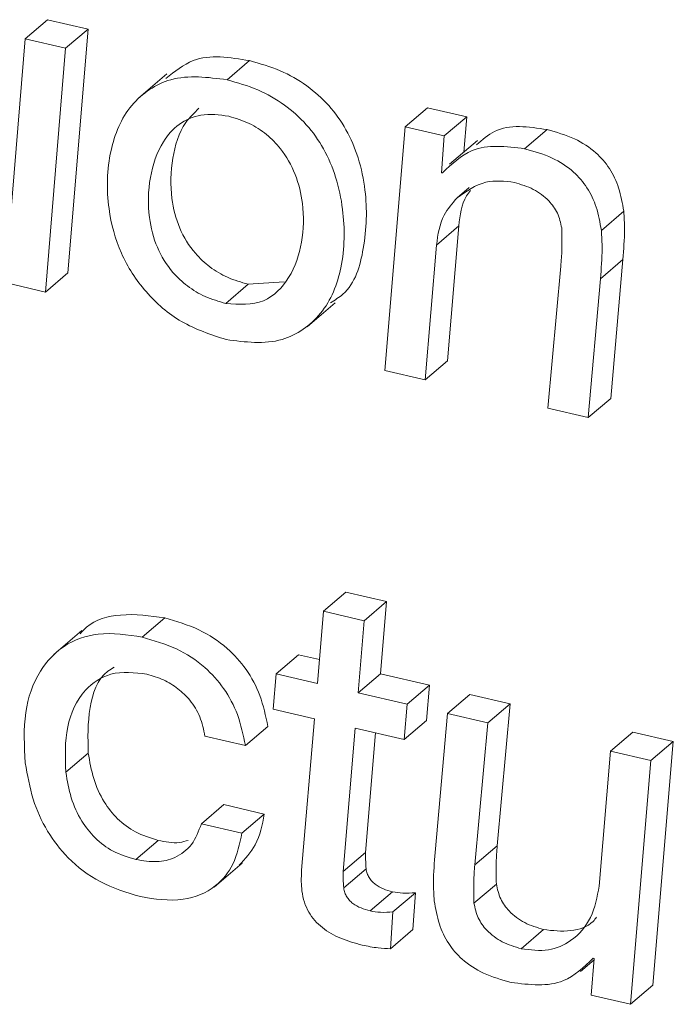
# Model space of a CAD drawing. Units: inches. Extents: x 2 to 195, y -7 to 151.
# Drawn here: x 171 to 171, y 88 to 89 of the extents above; entities that cross this region are included whole.
import ezdxf

# ---------------------------------------------------------------- set-up
doc = ezdxf.new("R2010")
doc.units = ezdxf.units.IN
doc.header["$MEASUREMENT"] = 0
doc.linetypes.add('SLD-Solid', pattern=[0])

msp = doc.modelspace()

# ---------------------------------------------------------------- linework, layer by layer
at = {"color": 7, "linetype": 'SLD-Solid', "lineweight": 15, "ltscale": 18}
for p, q in [((171.2005565, 88.705711), (171.2066706, 88.7109381)), ((171.2177242, 88.7083773), (171.2066706, 88.7109381)), ((171.21161, 88.7031528), (171.2177242, 88.7083773)), ((171.2122621, 88.6418501), (171.2177242, 88.7083773)), ((171.2005565, 88.705711), (171.1951023, 88.6391837)), ((171.21161, 88.7031528), (171.2005565, 88.705711)), ((171.2061479, 88.6366256), (171.21161, 88.7031528)), ((171.2556394, 88.6945333), (171.2617536, 88.6997578)), ((171.2392399, 88.6961701), (171.2315972, 88.6896362)), ((171.3042518, 88.6816978), (171.310366, 88.6869249)), ((171.3210262, 88.6844566), (171.310366, 88.6869249)), ((171.314912, 88.6792294), (171.3210262, 88.6844566)), ((171.3202738, 88.6748154), (171.3210262, 88.6844566)), ((171.3042518, 88.6816978), (171.298663, 88.6152022)), ((171.314912, 88.6792294), (171.3042518, 88.6816978)), ((171.3368211, 88.6757341), (171.3429353, 88.6809586)), ((171.3141306, 88.669187), (171.314912, 88.6792294)), ((171.3240014, 88.6780018), (171.3163587, 88.6714679)), ((171.3143893, 88.6691263), (171.3141306, 88.669187)), ((171.3183836, 88.662294), (171.3217152, 88.6651426)), ((171.3577508, 88.6534475), (171.363865, 88.6586746)), ((171.312771, 88.6494374), (171.3188852, 88.6546645)), ((171.3158254, 88.6178686), (171.3188852, 88.6546645)), ((171.3097113, 88.6126441), (171.312771, 88.6494374)), ((171.3466999, 88.6436822), (171.3431333, 88.6049037)), ((171.3574762, 88.6402635), (171.3635904, 88.6454906)), ((171.360301, 88.6075701), (171.3635904, 88.6454906)), ((171.2061479, 88.6366256), (171.2122621, 88.6418501)), ((171.3541868, 88.602343), (171.3574762, 88.6402635)), ((171.1951023, 88.6391837), (171.2061479, 88.6366256)), ((171.2553147, 88.6335025), (171.2614289, 88.6387297)), ((171.2614289, 88.6387297), (171.2712179, 88.6394424)), ((171.2774931, 88.6271534), (171.2851332, 88.6336847)), ((171.3097113, 88.6126441), (171.3158254, 88.6178686)), ((171.298663, 88.6152022), (171.3097113, 88.6126441)), ((171.3541868, 88.602343), (171.360301, 88.6075701)), ((171.3431333, 88.6049037), (171.3541868, 88.602343)), ((171.2819705, 88.5494828), (171.2880846, 88.5547073)), ((171.2991382, 88.5521492), (171.2880846, 88.5547073)), ((171.293024, 88.5469221), (171.2991382, 88.5521492)), ((171.2975173, 88.5324577), (171.2991382, 88.5521492)), ((171.2819705, 88.5494828), (171.2803495, 88.5297913)), ((171.293024, 88.5469221), (171.2819705, 88.5494828)), ((171.2325238, 88.542442), (171.238638, 88.5476692)), ((171.2914031, 88.5272332), (171.293024, 88.5469221)), ((171.2160452, 88.5442636), (171.2084024, 88.5377323)), ((171.2690346, 88.5324128), (171.2751488, 88.5376373)), ((171.2808854, 88.5363094), (171.2751488, 88.5376373)), ((171.2690346, 88.5324128), (171.2681951, 88.5227796)), ((171.2803495, 88.5297913), (171.2690346, 88.5324128)), ((171.2914031, 88.5272332), (171.2975173, 88.5324577)), ((171.3109098, 88.5293584), (171.2975173, 88.5324577)), ((171.3047957, 88.5241312), (171.3109098, 88.5293584)), ((171.3100703, 88.5197251), (171.3109098, 88.5293584)), ((171.3047957, 88.5241312), (171.2914031, 88.5272332)), ((171.315741, 88.5215968), (171.3218551, 88.526824)), ((171.3329008, 88.5242659), (171.3218551, 88.526824)), ((171.2681951, 88.5227796), (171.27951, 88.5201607)), ((171.3039561, 88.514498), (171.3047957, 88.5241312)), ((171.3267892, 88.5190387), (171.3329008, 88.5242659)), ((171.3293342, 88.4854873), (171.3329008, 88.5242659)), ((171.27951, 88.5201607), (171.2759989, 88.4788716)), ((171.3039561, 88.514498), (171.3100703, 88.5197251)), ((171.315741, 88.5215968), (171.3124436, 88.483679)), ((171.3267892, 88.5190387), (171.315741, 88.5215968)), ((171.2606712, 88.5128506), (171.2667854, 88.5180751)), ((171.28729, 88.4784861), (171.2905636, 88.5175999)), ((171.2905636, 88.5175999), (171.3039561, 88.514498)), ((171.32322, 88.4802602), (171.3267892, 88.5190387)), ((171.2496177, 88.5154088), (171.2606712, 88.5128506)), ((171.2934042, 88.4837106), (171.2961339, 88.516309)), ((171.3602086, 88.5112983), (171.3663228, 88.5165255)), ((171.3773763, 88.5139647), (171.3663228, 88.5165255)), ((171.3712648, 88.5087402), (171.3773763, 88.5139647)), ((171.3717902, 88.4474691), (171.3773763, 88.5139647)), ((171.3602086, 88.5112983), (171.3571568, 88.4745051)), ((171.3712648, 88.5087402), (171.3602086, 88.5112983)), ((171.2116707, 88.505567), (171.2177823, 88.5107941)), ((171.365676, 88.442242), (171.3712648, 88.5087402)), ((171.2486409, 88.4915091), (171.2547524, 88.4967363)), ((171.2658086, 88.4941755), (171.2547524, 88.4967363)), ((171.2596944, 88.488951), (171.2658086, 88.4941755)), ((171.2596944, 88.488951), (171.2486409, 88.4915091)), ((171.2307709, 88.4817465), (171.2368851, 88.486971)), ((171.32322, 88.4802602), (171.3293342, 88.4854873)), ((171.28729, 88.4784861), (171.2934042, 88.4837106)), ((171.252123, 88.4742543), (171.2597657, 88.4807882)), ((171.2874695, 88.473985), (171.2935811, 88.4792121)), ((171.3229903, 88.4698323), (171.3291045, 88.4750595)), ((171.2946819, 88.4677283), (171.3007961, 88.4729528)), ((171.3009043, 88.4674669), (171.3070185, 88.4726914)), ((171.3063638, 88.4626199), (171.3070185, 88.4726914)), ((171.3002496, 88.4573928), (171.3009043, 88.4674669)), ((171.3002496, 88.4573928), (171.3063638, 88.4626199)), ((171.3358892, 88.4574034), (171.3420034, 88.4626305)), ((171.3555385, 88.4548135), (171.3557972, 88.4547528)), ((171.3520405, 88.4511651), (171.3557655, 88.4543515)), ((171.3557972, 88.4547528), (171.3550079, 88.444713)), ((171.365676, 88.442242), (171.3717902, 88.4474691)), ((171.3550079, 88.444713), (171.365676, 88.442242))]:
    msp.add_line(p, q, dxfattribs=at)
for points, knots in [([(171.2617536, 88.6997578), (171.2563692, 88.7006536), (171.2478605, 88.7020691), (171.2413543, 88.6968005), (171.2389654, 88.694866)], [0, 0, 0, 0, 0.63282127, 1, 1, 1, 1]), ([(171.2838475, 88.6337137), (171.2850468, 88.6344298), (171.2901938, 88.6375026), (171.2936063, 88.6494642), (171.2939947, 88.6621004), (171.2917127, 88.6731017), (171.2883773, 88.6809663), (171.283615, 88.6877053), (171.277488, 88.6931639), (171.2701219, 88.697385), (171.2646004, 88.6989506), (171.2617536, 88.6997578)], [0, 0, 0, 0, 0.048962042, 0.210119449, 0.399149634, 0.505761826, 0.605401272, 0.701160918, 0.796565259, 0.895111192, 1, 1, 1, 1]), ([(171.2556394, 88.6945333), (171.2504066, 88.6952278), (171.2408396, 88.6964975), (171.228376, 88.6881076), (171.2229266, 88.6746143), (171.2226474, 88.6603788), (171.2262233, 88.6470033), (171.2331366, 88.6363127), (171.2429741, 88.6277361), (171.2511993, 88.625026), (171.2553913, 88.6236449)], [0, 0, 0, 0, 0.14170348, 0.25906872, 0.38409597, 0.53075658, 0.64692319, 0.76228672, 0.87885132, 1, 1, 1, 1]), ([(171.2553913, 88.6236449), (171.2606131, 88.6229572), (171.2701598, 88.6217), (171.282475, 88.6303038), (171.2877404, 88.6438835), (171.2878427, 88.6569289), (171.2856062, 88.6678665), (171.2822606, 88.6757421), (171.2775014, 88.6824777), (171.2713729, 88.6879365), (171.2640086, 88.692161), (171.2584864, 88.6937263), (171.2556394, 88.6945333)], [0, 0, 0, 0, 0.14130013, 0.25832523, 0.38400278, 0.53144113, 0.61458195, 0.69226271, 0.76694024, 0.84134069, 0.91820315, 1, 1, 1, 1]), ([(171.2479571, 88.6867639), (171.2466897, 88.6855262), (171.2429255, 88.6818502), (171.2403742, 88.6729219), (171.2400572, 88.6629886), (171.2423273, 88.6539948), (171.2462134, 88.6476709), (171.2509032, 88.6433136), (171.2558013, 88.640359), (171.2595148, 88.6392838), (171.2614289, 88.6387297)], [0, 0, 0, 0, 0.08768769, 0.26043685, 0.44306542, 0.58281601, 0.71730329, 0.80749861, 0.90078053, 1, 1, 1, 1]), ([(171.2561093, 88.6845833), (171.2535563, 88.6849461), (171.2488419, 88.685616), (171.2423006, 88.6827499), (171.2371218, 88.6767873), (171.2341902, 88.6677689), (171.2339565, 88.6577479), (171.2362115, 88.6487729), (171.2400977, 88.6424429), (171.2447907, 88.6380898), (171.2496862, 88.6351311), (171.2534005, 88.6340564), (171.2553147, 88.6335025)], [0, 0, 0, 0, 0.101097004, 0.186679483, 0.271602787, 0.409495584, 0.555344351, 0.666889599, 0.7742963, 0.846285778, 0.920781532, 1, 1, 1, 1]), ([(171.2553147, 88.6335025), (171.2589242, 88.6332278), (171.2657838, 88.6327058), (171.273347, 88.640569), (171.27643, 88.6502198), (171.2767333, 88.6600402), (171.2745627, 88.6688164), (171.2709672, 88.6752201), (171.266484, 88.6797796), (171.2617066, 88.682918), (171.2580135, 88.6840168), (171.2561093, 88.6845833)], [0, 0, 0, 0, 0.14031121, 0.26665163, 0.40544163, 0.5493745, 0.66052376, 0.77021606, 0.84377377, 0.91945109, 1, 1, 1, 1]), ([(171.3429353, 88.6809586), (171.3378308, 88.6817375), (171.3305339, 88.6828509), (171.3252853, 88.67817), (171.3237084, 88.6767637)], [0, 0, 0, 0, 0.69955725, 1, 1, 1, 1]), ([(171.363865, 88.6586746), (171.3634973, 88.660815), (171.3627972, 88.6648903), (171.3601856, 88.670391), (171.3561298, 88.6751157), (171.3502748, 88.6788926), (171.3454817, 88.6802418), (171.3429353, 88.6809586)], [0, 0, 0, 0, 0.1974098, 0.3758578, 0.54760857, 0.75965538, 1, 1, 1, 1]), ([(171.3368211, 88.6757341), (171.3317711, 88.6763584), (171.3231375, 88.6774257), (171.3169554, 88.6715607), (171.3143893, 88.6691263)], [0, 0, 0, 0, 0.58492425, 1, 1, 1, 1]), ([(171.3577508, 88.6534475), (171.3573834, 88.6555889), (171.3566842, 88.6596646), (171.3540697, 88.6651643), (171.3500176, 88.6698916), (171.3441591, 88.6736643), (171.3393673, 88.6750159), (171.3368211, 88.6757341)], [0, 0, 0, 0, 0.19747854, 0.37584541, 0.54764875, 0.75964126, 1, 1, 1, 1]), ([(171.3183836, 88.662294), (171.3209094, 88.6641), (171.3256313, 88.6674762), (171.3313661, 88.6668366), (171.3340333, 88.6665391)], [0, 0, 0, 0, 0.53490023, 1, 1, 1, 1]), ([(171.3340333, 88.6665391), (171.3357996, 88.6660004), (171.3392591, 88.6649452), (171.3432929, 88.661921), (171.3460345, 88.6582133), (171.3466314, 88.6554998), (171.3469348, 88.6541207)], [0, 0, 0, 0, 0.28926081, 0.56654927, 0.77968841, 1, 1, 1, 1]), ([(171.312771, 88.6494374), (171.3131842, 88.6523104), (171.3138817, 88.6571601), (171.31708, 88.6608074), (171.3183836, 88.662294)], [0, 0, 0, 0, 0.59241153, 1, 1, 1, 1]), ([(171.3188852, 88.6546645), (171.3191855, 88.6575906), (171.3195498, 88.66114), (171.3217039, 88.6638305), (171.3220822, 88.664303)], [0, 0, 0, 0, 0.82437336, 1, 1, 1, 1]), ([(171.3635904, 88.6454906), (171.3638342, 88.6482275), (171.3642255, 88.6526196), (171.3639636, 88.6570173), (171.363865, 88.6586746)], [0, 0, 0, 0, 0.62314817, 1, 1, 1, 1]), ([(171.3469348, 88.6541207), (171.346989, 88.6521396), (171.3470843, 88.6486554), (171.3468157, 88.6451811), (171.3466999, 88.6436822)], [0, 0, 0, 0, 0.56857738, 1, 1, 1, 1]), ([(171.3574762, 88.6402635), (171.3577201, 88.6430013), (171.3581113, 88.6473934), (171.3578494, 88.6517911), (171.3577508, 88.6534475)], [0, 0, 0, 0, 0.623347901, 1, 1, 1, 1]), ([(171.238638, 88.5476692), (171.2346682, 88.5482457), (171.2274697, 88.5492911), (171.2188686, 88.5470663), (171.2161273, 88.5439501), (171.2155647, 88.5433106)], [0, 0, 0, 0, 0.49424472, 0.89620168, 1, 1, 1, 1]), ([(171.2667854, 88.5180751), (171.266185, 88.5209373), (171.2650335, 88.5264271), (171.2611412, 88.5337303), (171.2555402, 88.5399738), (171.2479429, 88.5449655), (171.2418064, 88.5467486), (171.238638, 88.5476692)], [0, 0, 0, 0, 0.20053149, 0.38463384, 0.56187267, 0.77378971, 1, 1, 1, 1]), ([(171.2325238, 88.542442), (171.228494, 88.5430835), (171.2211864, 88.5442466), (171.2108902, 88.5406728), (171.2036262, 88.5328235), (171.1998513, 88.5213568), (171.2003486, 88.5127376), (171.2006145, 88.5081277)], [0, 0, 0, 0, 0.21214406, 0.38468872, 0.54818792, 0.75835062, 1, 1, 1, 1]), ([(171.2606712, 88.5128506), (171.2600708, 88.5157127), (171.2589192, 88.5212024), (171.255028, 88.5285059), (171.2494242, 88.5347463), (171.2418303, 88.5397421), (171.2356925, 88.5415228), (171.2325238, 88.542442)], [0, 0, 0, 0, 0.20053786, 0.38464605, 0.56184541, 0.7738024, 1, 1, 1, 1]), ([(171.2116707, 88.505567), (171.2115098, 88.5097414), (171.2112059, 88.5176251), (171.2156351, 88.5278094), (171.224287, 88.5335224), (171.2304289, 88.5327405), (171.2337699, 88.5323151)], [0, 0, 0, 0, 0.2997992, 0.56618848, 0.76402438, 1, 1, 1, 1]), ([(171.2177823, 88.5107941), (171.2176847, 88.5148711), (171.2175006, 88.5225708), (171.2204714, 88.5317077), (171.2242835, 88.533907), (171.2248785, 88.5342502)], [0, 0, 0, 0, 0.48712138, 0.91995361, 1, 1, 1, 1]), ([(171.2337699, 88.5323151), (171.2353112, 88.5318631), (171.2383315, 88.5309773), (171.2423248, 88.5285088), (171.245788, 88.5251537), (171.2485314, 88.5207449), (171.2492515, 88.5172075), (171.2496177, 88.5154088)], [0, 0, 0, 0, 0.19463316, 0.3814004, 0.5638647, 0.77823264, 1, 1, 1, 1]), ([(171.2368851, 88.486971), (171.2347564, 88.4876225), (171.2306857, 88.4888684), (171.2256501, 88.4926619), (171.2217407, 88.4976559), (171.2189825, 88.5038075), (171.2181851, 88.5084491), (171.2177823, 88.5107941)], [0, 0, 0, 0, 0.20323777, 0.38866571, 0.56832839, 0.78191402, 1, 1, 1, 1]), ([(171.2006145, 88.5081277), (171.2011945, 88.5047793), (171.2023173, 88.4982967), (171.2063277, 88.4894311), (171.2123613, 88.4815424), (171.2209856, 88.4749833), (171.2282517, 88.472766), (171.232017, 88.4716169)], [0, 0, 0, 0, 0.19736934, 0.38211265, 0.56024221, 0.77212147, 1, 1, 1, 1]), ([(171.2307709, 88.4817465), (171.2286421, 88.4823978), (171.2245716, 88.483643), (171.2195385, 88.4874392), (171.2156269, 88.4924297), (171.2128674, 88.4985808), (171.2120724, 88.5032219), (171.2116707, 88.505567)], [0, 0, 0, 0, 0.20325924, 0.38864165, 0.56837356, 0.78190804, 1, 1, 1, 1]), ([(171.2589341, 88.4801995), (171.2605776, 88.4819577), (171.2642591, 88.4858964), (171.2652565, 88.4912254), (171.2658086, 88.4941755)], [0, 0, 0, 0, 0.44641265, 1, 1, 1, 1]), ([(171.2486409, 88.4915091), (171.2479114, 88.4895197), (171.2465053, 88.4856849), (171.2417722, 88.4820599), (171.2362607, 88.4808343), (171.2326989, 88.4814262), (171.2307709, 88.4817465)], [0, 0, 0, 0, 0.27418929, 0.52853862, 0.74479356, 1, 1, 1, 1]), ([(171.232017, 88.4716169), (171.235927, 88.4709797), (171.2430356, 88.4698211), (171.2524906, 88.4735822), (171.2579793, 88.4806733), (171.2590943, 88.4860547), (171.2596944, 88.488951)], [0, 0, 0, 0, 0.31144748, 0.56622787, 0.76653826, 1, 1, 1, 1]), ([(171.2450743, 88.4869789), (171.244277, 88.4867519), (171.2415986, 88.4859893), (171.2388297, 88.486566), (171.2368851, 88.486971)], [0, 0, 0, 0, 0.29764904, 1, 1, 1, 1]), ([(171.3291045, 88.4750595), (171.3290511, 88.4770361), (171.3289572, 88.4805166), (171.3292204, 88.4839876), (171.3293342, 88.4854873)], [0, 0, 0, 0, 0.56790587, 1, 1, 1, 1]), ([(171.2935811, 88.4792121), (171.2935258, 88.480054), (171.2934273, 88.481552), (171.2934112, 88.4830531), (171.2934042, 88.4837106)], [0, 0, 0, 0, 0.56195345, 1, 1, 1, 1]), ([(171.3124436, 88.483679), (171.3121995, 88.4809447), (171.3118075, 88.4765525), (171.3120719, 88.4721549), (171.3121717, 88.470495)], [0, 0, 0, 0, 0.62254385, 1, 1, 1, 1]), ([(171.3007961, 88.4729528), (171.2999536, 88.4731851), (171.2982896, 88.4736441), (171.2963984, 88.4746969), (171.2951423, 88.475808), (171.2943856, 88.4767914), (171.2938171, 88.4779344), (171.2936612, 88.4787783), (171.2935811, 88.4792121)], [0, 0, 0, 0, 0.256799933, 0.507212983, 0.628484391, 0.748403089, 0.870660541, 1, 1, 1, 1]), ([(171.3229903, 88.4698323), (171.3229384, 88.4718098), (171.3228469, 88.4752902), (171.3231075, 88.4787613), (171.32322, 88.4802602)], [0, 0, 0, 0, 0.568166465, 1, 1, 1, 1]), ([(171.2759989, 88.4788716), (171.2759336, 88.4778168), (171.2758168, 88.4759294), (171.2759889, 88.4740471), (171.2760649, 88.4732168)], [0, 0, 0, 0, 0.55884472, 1, 1, 1, 1]), ([(171.2874695, 88.473985), (171.2874145, 88.4748268), (171.2873166, 88.4763258), (171.2872981, 88.4778277), (171.28729, 88.4784861)], [0, 0, 0, 0, 0.56161784, 1, 1, 1, 1]), ([(171.2946819, 88.4677283), (171.2938396, 88.4679609), (171.2921762, 88.4684202), (171.290284, 88.4694699), (171.2890271, 88.470581), (171.2882732, 88.4715662), (171.2877017, 88.4727074), (171.2875484, 88.473551), (171.2874695, 88.473985)], [0, 0, 0, 0, 0.25685509, 0.50719385, 0.6284913, 0.74864135, 0.8706917, 1, 1, 1, 1]), ([(171.3420034, 88.4626305), (171.3402377, 88.463168), (171.3367787, 88.4642209), (171.3327484, 88.4672496), (171.3300067, 88.4709608), (171.3294087, 88.4736776), (171.3291045, 88.4750595)], [0, 0, 0, 0, 0.28898255, 0.5661473, 0.77932631, 1, 1, 1, 1]), ([(171.3571568, 88.4745051), (171.3566109, 88.4715477), (171.3555576, 88.4658411), (171.3501952, 88.459514), (171.343099, 88.4564544), (171.3383922, 88.4570739), (171.3358892, 88.4574034)], [0, 0, 0, 0, 0.28548943, 0.55088288, 0.7611598, 1, 1, 1, 1]), ([(171.2760649, 88.4732168), (171.2762484, 88.4721657), (171.2766012, 88.4701449), (171.2778505, 88.4673978), (171.2795262, 88.4650567), (171.2823301, 88.4624377), (171.2866921, 88.4599773), (171.290553, 88.4589335), (171.2925409, 88.458396)], [0, 0, 0, 0, 0.13430887, 0.25820736, 0.37736957, 0.49586107, 0.74042288, 1, 1, 1, 1]), ([(171.3070185, 88.4726914), (171.3058807, 88.4725996), (171.3037939, 88.4724312), (171.3017332, 88.4727897), (171.3007961, 88.4729528)], [0, 0, 0, 0, 0.54521971, 1, 1, 1, 1]), ([(171.3121717, 88.470495), (171.3125377, 88.4683533), (171.3132344, 88.4642768), (171.3158533, 88.4587786), (171.3199054, 88.4540511), (171.3257635, 88.4502734), (171.3305585, 88.4489249), (171.3331067, 88.4482083)], [0, 0, 0, 0, 0.1974242, 0.37579226, 0.5475634, 0.75956014, 1, 1, 1, 1]), ([(171.3358892, 88.4574034), (171.3341236, 88.4579409), (171.3306647, 88.4589939), (171.3266331, 88.4620225), (171.3238938, 88.4657352), (171.3232948, 88.4684515), (171.3229903, 88.4698323)], [0, 0, 0, 0, 0.28898816, 0.56615828, 0.77945502, 1, 1, 1, 1]), ([(171.3009043, 88.4674669), (171.2997665, 88.4673737), (171.2976796, 88.4672027), (171.2956191, 88.467564), (171.2946819, 88.4677283)], [0, 0, 0, 0, 0.54519558, 1, 1, 1, 1]), ([(171.3564651, 88.4660149), (171.3561543, 88.4656224), (171.35448, 88.4635078), (171.3490733, 88.4618056), (171.3444578, 88.4623441), (171.3420034, 88.4626305)], [0, 0, 0, 0, 0.09643651, 0.51951744, 1, 1, 1, 1]), ([(171.2925409, 88.458396), (171.2939825, 88.4581007), (171.2965289, 88.4575791), (171.2991237, 88.4574492), (171.3002496, 88.4573928)], [0, 0, 0, 0, 0.56609181, 1, 1, 1, 1]), ([(171.3331067, 88.4482083), (171.3381565, 88.4475842), (171.3467893, 88.4465173), (171.3529723, 88.4523802), (171.3555385, 88.4548135)], [0, 0, 0, 0, 0.58496216, 1, 1, 1, 1])]:
    msp.add_open_spline(points, degree=3, knots=knots, dxfattribs=at)

doc.saveas('drawing.dxf')
